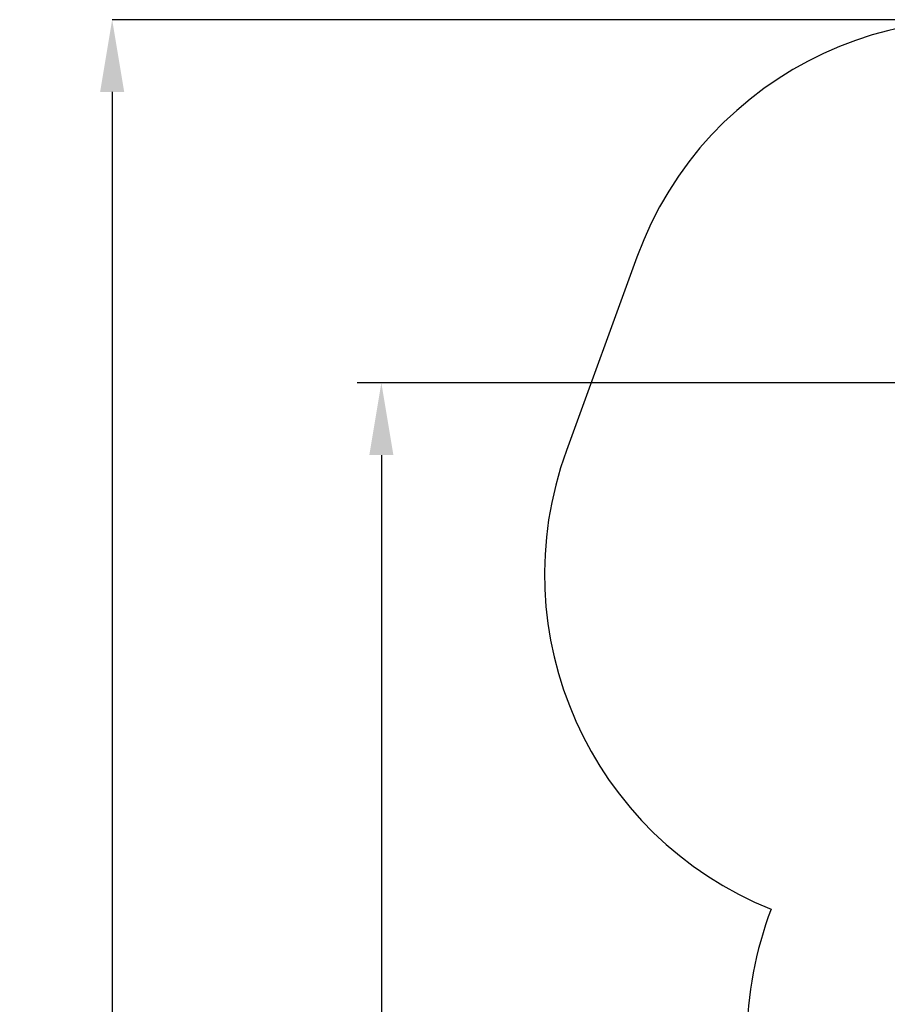
# Model space of a CAD drawing. Units: millimetres. Extents: x -2 to 130, y 4 to 120.
# Drawn here: x -2 to 34, y 79 to 120 of the extents above; entities that cross this region are included whole.
import ezdxf

# ---------------------------------------------------------------- set-up
doc = ezdxf.new("R2010")
doc.units = ezdxf.units.MM
doc.header["$PDSIZE"] = -1
doc.linetypes.add('SLD-Сплошная', pattern=[0])
doc.layers.add('ПРИМЕЧАНИЯ', color=7, linetype='SLD-Сплошная')
doc.styles.add('SLDTEXTSTYLE3', font='isocpeui.ttf')
doc.styles.get("Standard").update_dxf_attribs({"font": 'isocpeui.ttf'})
doc.dimstyles.new('ISO-25', dxfattribs={"dimtxt": 2.5, "dimasz": 2.5, "dimexe": 1.25, "dimexo": 0.625, "dimtad": 1, "dimtxsty": 'Standard', "dimcen": 2.5, "dimadec": 0, "dimazin": 0, "dimtfac": 1, "dimtmove": 0, "dimatfit": 3, "dimfxl": 1, "dimarcsym": 0})
doc.dimstyles.new('SLDDIMSTYLE0', dxfattribs={"dimtxt": 3, "dimasz": 3, "dimexe": 0, "dimexo": 0.0625, "dimgap": 0.75, "dimtad": 2, "dimdec": 0, "dimlfac": 100, "dimrnd": 1e-09, "dimzin": 12, "dimdsep": 46, "dimtxsty": 'SLDTEXTSTYLE3', "dimsah": 1, "dimcen": 0.09, "dimadec": 0, "dimazin": 3, "dimtfac": 1, "dimtdec": 3, "dimtofl": 0, "dimtmove": 0, "dimatfit": 3, "dimfxl": 1, "dimfrac": 2, "dimtolj": 1, "dimtzin": 12, "dimarcsym": 0})

# ---------------------------------------------------------------- blocks, each defined once
blk = doc.blocks.new('_D_20')
at = {"layer": 'Defpoints', "color": 0, "transparency": 16777216}
for p in [(38.084, 119.699), (2.187, 22.631), (38.084, 22.631)]:
    blk.add_point(p, dxfattribs=at)
at = {"layer": 'ПРИМЕЧАНИЯ', "color": 0, "lineweight": -2, "transparency": 16777216}
for p, q in [((38.021, 119.699), (2.187, 119.699)), ((2.187, 116.699), (2.187, 25.631)), ((38.021, 22.631), (2.187, 22.631))]:
    blk.add_line(p, q, dxfattribs=at)
at = {"layer": 'ПРИМЕЧАНИЯ', "color": 0, "transparency": 16777216}
for points in [[(1.687, 116.699), (2.687, 116.699), (2.187, 119.699)], [(1.687, 25.631), (2.687, 25.631), (2.187, 22.631)]]:
    blk.add_solid(points, dxfattribs=at)
at = {"layer": 'ПРИМЕЧАНИЯ', "color": 0, "transparency": 16777216, "insert": (-1.602, 71.165), "char_height": 3, "attachment_point": 2, "rotation": 90, "style": 'SLDTEXTSTYLE3'}
blk.add_mtext('\\A1;9707', dxfattribs=at)
blk = doc.blocks.new('*D26')
at = {"color": 0, "lineweight": -2, "transparency": 16777216}
for p, q in [((38.193, 104.609), (12.374, 104.609)), ((13.374, 101.609), (13.374, 40.721)), ((38.193, 37.721), (12.374, 37.721))]:
    blk.add_line(p, q, dxfattribs=at)
at = {"color": 0, "transparency": 16777216}
for points in [[(12.874, 101.609), (13.874, 101.609), (13.374, 104.609)], [(12.874, 40.721), (13.874, 40.721), (13.374, 37.721)]]:
    blk.add_solid(points, dxfattribs=at)
at = {"layer": 'Defpoints', "color": 0, "transparency": 16777216}
for p in [(38.193, 104.609), (13.374, 37.721), (38.193, 37.721)]:
    blk.add_point(p, dxfattribs=at)
at = {"color": 0, "transparency": 16777216, "insert": (8.874, 71.165), "char_height": 3, "attachment_point": 5, "rotation": 90}
blk.add_mtext('6689', dxfattribs=at)

msp = doc.modelspace()

# ---------------------------------------------------------------- linework, layer by layer
at = {"color": 251, "linetype": 'SLD-Сплошная', "true_color": 0x636466}
msp.add_line((23.99, 109.836), (21.062, 101.8), dxfattribs=at)
for centre, start, end in [((38.084, 104.699), 70, 159.9747), ((35.155, 96.663), 159.9747, 248.1461), ((43.571, 77.355), 158.9564, 180)]:
    msp.add_arc(centre, 15, start, end, dxfattribs=at)

# ---------------------------------------------------------------- dimensions: what is measured, and where the dimension line sits
dim = msp.add_linear_dim(base=(13.374, 37.721), p1=(38.193, 104.609), p2=(38.193, 37.721), angle=90, dimstyle='ISO-25', override={"dimtxt": 3, "dimasz": 3, "dimexe": 1, "dimexo": 0, "dimgap": 3, "dimtih": 0, "dimtoh": 1, "dimdec": 0, "dimlfac": 100, "dimzin": 0, "dimadec": 2, "dimtdec": 3, "dimtzin": 0})
dim.commit()
dim.dimension.update_dxf_attribs({"geometry": '*D26', "text_midpoint": (8.874, 71.165)})
at = {"layer": 'ПРИМЕЧАНИЯ', "color": 251, "true_color": 0x636466}
dim = msp.add_linear_dim(base=(2.187, 22.631), p1=(38.084, 119.699), p2=(38.084, 22.631), angle=90, dimstyle='SLDDIMSTYLE0', dxfattribs=at)
dim.commit()
dim.dimension.update_dxf_attribs({"geometry": '_D_20', "text_midpoint": (2.187, 71.165), "dimtype": 160})

doc.saveas('drawing.dxf')
